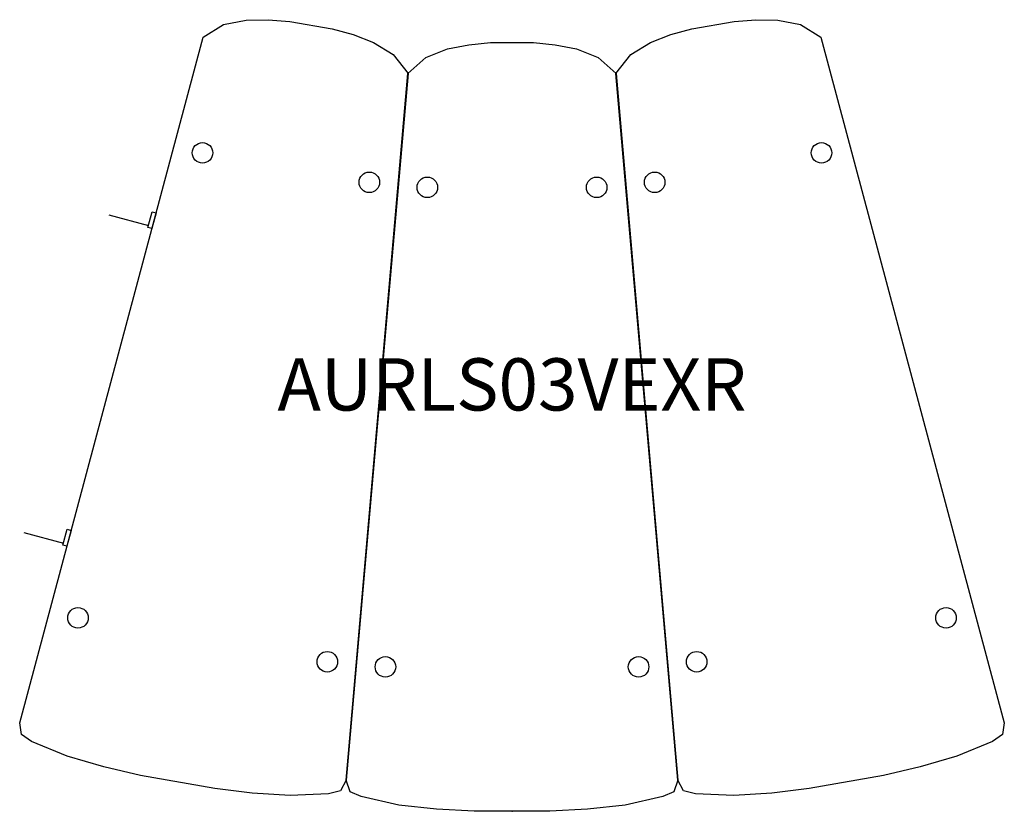
# Model space of a CAD drawing. Units: inches. Extents: x -26 to 1624, y 0 to 1637.
# Drawn here: x 1576 to 1624, y 1200 to 1238 of the extents above; entities that cross this region are included whole.
import ezdxf
from ezdxf.enums import TextEntityAlignment as Align

# ---------------------------------------------------------------- set-up
doc = ezdxf.new("R2010")
doc.units = ezdxf.units.IN
doc.header["$MEASUREMENT"] = 0
doc.layers.add('AFUCH-P-ST', color=2, linetype='Continuous')
doc.layers.add('AFUCH-P-TN', color=2, linetype='Continuous', lineweight=9)
doc.styles.get("Standard").update_dxf_attribs({"font": 'arial.ttf'})

# ---------------------------------------------------------------- blocks, each defined once
blk = doc.blocks.new('US AURLS03VEXR 2D')
at = {"layer": 'AFUCH-P-ST'}
for p, q in [((-19.31, 28.561), (-17.409, 28.05)), ((-23.382, 13.35), (-21.481, 12.839))]:
    blk.add_line(p, q, dxfattribs=at)
for points in [[(-14.238, 1.088), (-17.795, 1.715), (-19.555, 2.128), (-21.298, 2.639), (-23.008, 3.348), (-23.489, 3.672), (-23.577, 4.244), (-14.787, 37.067), (-13.81, 37.676), (-12.725, 37.891), (-11.674, 37.909), (-10.64, 37.83), (-8.61, 37.472), (-7.611, 37.193), (-6.63, 36.816), (-5.684, 36.243), (-4.974, 35.337), (-7.94, 1.487), (-8.218, 0.98), (-8.782, 0.839), (-10.631, 0.758), (-12.443, 0.874)], [(17.795, 1.715), (14.238, 1.088), (12.443, 0.874), (10.631, 0.758), (8.782, 0.839), (8.218, 0.98), (7.94, 1.487), (4.974, 35.337), (5.684, 36.243), (6.63, 36.816), (7.611, 37.193), (8.61, 37.472), (10.64, 37.83), (11.674, 37.909), (12.725, 37.891), (13.81, 37.676), (14.787, 37.067), (23.577, 4.244), (23.489, 3.672), (23.008, 3.348), (21.298, 2.639), (19.555, 2.128)], [(1.806, 0), (-1.806, 0), (-3.611, 0.102), (-5.416, 0.302), (-7.223, 0.703), (-7.753, 0.939), (-7.94, 1.487), (-4.982, 35.338), (-4.126, 36.106), (-3.094, 36.507), (-2.063, 36.707), (-1.031, 36.809), (1.031, 36.809), (2.063, 36.707), (3.094, 36.507), (4.126, 36.106), (4.982, 35.338), (7.94, 1.487), (7.753, 0.939), (7.223, 0.703), (5.416, 0.302), (3.611, 0.102)]]:
    blk.add_lwpolyline(points, close=True, dxfattribs=at)
for points in [[(-17.23, 28.715), (-17.04, 28.664), (-17.245, 27.904), (-17.435, 27.955), (-17.23, 28.715)], [(-21.302, 13.504), (-21.112, 13.453), (-21.316, 12.693), (-21.506, 12.744), (-21.302, 13.504)]]:
    blk.add_lwpolyline(points, dxfattribs=at)
for centre in [(-14.822, 31.532), (14.822, 31.532), (-6.835, 30.123), (-4.055, 29.88), (4.055, 29.88), (6.835, 30.123), (-20.786, 9.266), (20.786, 9.266), (-8.845, 7.161), (8.845, 7.161), (-6.063, 6.917), (6.063, 6.917)]:
    blk.add_circle(centre, 0.492, dxfattribs=at)
blk.add_point((0, 0), dxfattribs=at)
at = {"layer": 'AFUCH-P-TN'}
blk.add_text('AURLS03VEXR', height=2.5, dxfattribs=at).set_placement((0, 18.412), align=Align.BOTTOM_CENTER)

msp = doc.modelspace()

# ---------------------------------------------------------------- block references
msp.add_blockref('US AURLS03VEXR 2D', (1600, 1200))

doc.saveas('drawing.dxf')
